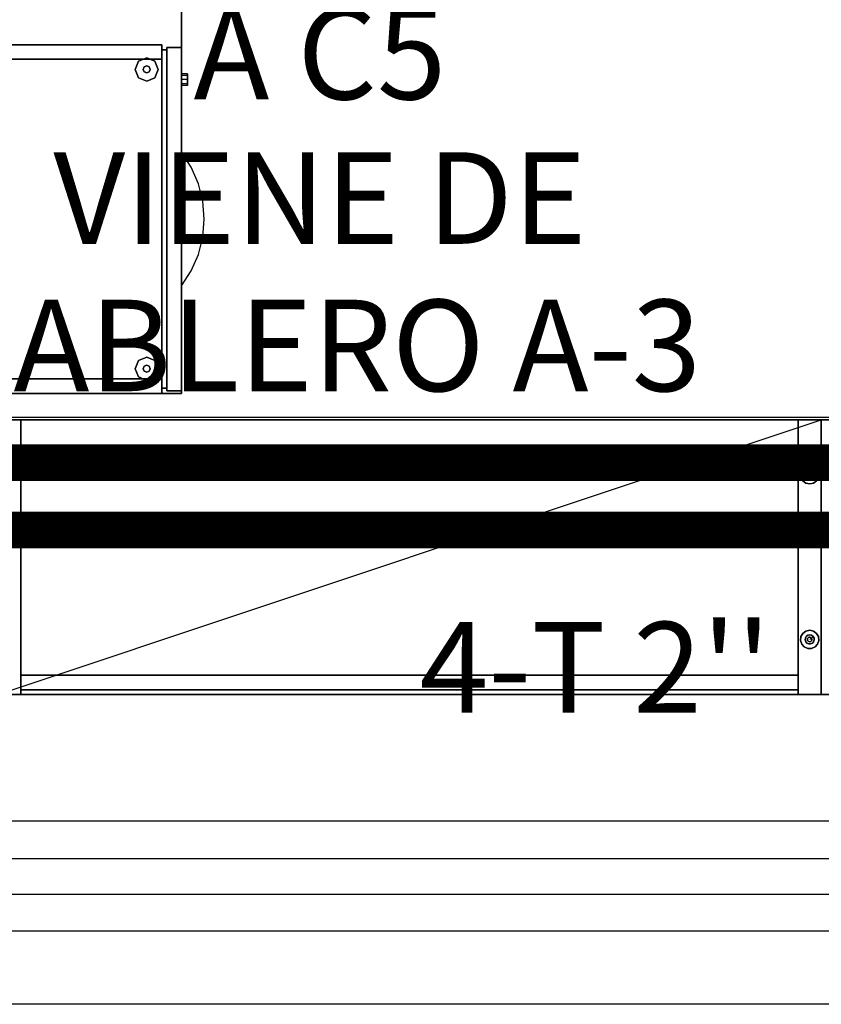
# Model space of a CAD drawing. Extents: x -22623 to 95159, y -28460 to 61432.
# Drawn here: x 25526 to 26402, y 6045 to 7121 of the extents above; entities that cross this region are included whole.
import ezdxf
from ezdxf.enums import TextEntityAlignment as Align

# ---------------------------------------------------------------- set-up
doc = ezdxf.new("R2010")
doc.units = 0
doc.header["$LTSCALE"] = 200
doc.linetypes.add('PHANTOM2', pattern=[1.25, 0.625, -0.125, 0.125, -0.125, 0.125, -0.125])
doc.layers.add('AWA', color=8, linetype='CONTINUOUS')
doc.layers.add('CIRCUITEO', color=5, linetype='CONTINUOUS')
doc.styles.add('ROMANS', font='romans', dxfattribs={"width": 0.8, "height": 1})
doc.linetypes.add('BATTING', pattern='A,0.00254,-2.54,[134,ltypeshp.shx,S=2.54,R=0,X=-2.54,Y=0],-5.08,[134,ltypeshp.shx,S=2.54,R=180,X=2.54,Y=0],-2.54', length=10.16254)

msp = doc.modelspace()

# ---------------------------------------------------------------- linework, layer by layer
at = {"layer": 'AWA', "ltscale": 5}
for p, q in [((31010.131, 6686.446), (15355.797, 6686.446)), ((15462.615, 6684.219), (30985.795, 6684.219)), ((25501.951, 6384.033, 12), (26401.951, 6684.033, 12)), ((27336.815, 6245.357), (24991.343, 6245.357)), ((1429.108, 6204.647), (40976.059, 6204.647)), ((27336.815, 6165.357), (24991.343, 6165.357)), ((27336.815, 6125.357), (24991.343, 6125.357)), ((27336.815, 6045.357), (24991.343, 6045.357))]:
    msp.add_line(p, q, dxfattribs=at)
for points, invisible_edges in [([(25102.841, 6712.87, 736.6), (25102.841, 7912.888, 736.6), (25702.85, 7912.888, 736.6)], 12), ([(25702.85, 6712.87, 736.6), (25102.841, 6712.87, 736.6), (25702.85, 7912.888, 736.6)], 2), ([(25702.85, 7912.888, 711.2), (25102.841, 7912.888, 711.2), (25102.841, 6712.87, 711.2)], 12), ([(25702.85, 7912.888, 711.2), (25102.841, 6712.87, 711.2), (25702.85, 6712.87, 711.2)], 1), ([(25702.85, 7912.888, 711.2), (25702.85, 6712.87, 711.2), (25702.85, 6712.87, 736.6), (25702.85, 7912.888, 736.6)], 4), ([(25664.75, 7079.582, 12.7), (25655.77, 7075.863, 12.7), (25655.77, 7075.863), (25664.75, 7079.582)], 8), ([(25673.73, 7075.863, 12.7), (25664.75, 7079.582, 12.7), (25664.75, 7079.582), (25673.73, 7075.863)], 8), ([(25655.77, 7075.863, 12.7), (25652.05, 7066.882, 12.7), (25652.05, 7066.882), (25655.77, 7075.863)], 8), ([(25662.056, 7069.576, 22.86), (25660.94, 7066.882, 22.86), (25660.94, 7066.882, 12.7), (25662.056, 7069.576, 12.7)], 8), ([(25664.75, 7070.692, 22.86), (25662.056, 7069.576, 22.86), (25662.056, 7069.576, 12.7), (25664.75, 7070.692, 12.7)], 8), ([(25667.444, 7069.576, 22.86), (25664.75, 7070.692, 22.86), (25664.75, 7070.692, 12.7), (25667.444, 7069.576, 12.7)], 8), ([(25668.56, 7066.882, 22.86), (25667.444, 7069.576, 22.86), (25667.444, 7069.576, 12.7), (25668.56, 7066.882, 12.7)], 8), ([(25677.45, 7066.882, 12.7), (25673.73, 7075.863, 12.7), (25673.73, 7075.863), (25677.45, 7066.882)], 8), ([(25652.05, 7066.882, 12.7), (25655.77, 7057.902, 12.7), (25655.77, 7057.902), (25652.05, 7066.882)], 8), ([(25660.94, 7066.882, 22.86), (25662.056, 7064.188, 22.86), (25662.056, 7064.188, 12.7), (25660.94, 7066.882, 12.7)], 8), ([(25662.056, 7064.188, 22.86), (25664.75, 7063.072, 22.86), (25664.75, 7063.072, 12.7), (25662.056, 7064.188, 12.7)], 8), ([(25664.75, 7063.072, 22.86), (25667.444, 7064.188, 22.86), (25667.444, 7064.188, 12.7), (25664.75, 7063.072, 12.7)], 8), ([(25667.444, 7064.188, 22.86), (25668.56, 7066.882, 22.86), (25668.56, 7066.882, 12.7), (25667.444, 7064.188, 12.7)], 8), ([(25673.73, 7057.902, 12.7), (25677.45, 7066.882, 12.7), (25677.45, 7066.882), (25673.73, 7057.902)], 8), ([(25709.2, 7060.26, 427.31), (25709.2, 7062.12, 431.8), (25702.85, 7062.12, 431.8), (25702.85, 7060.26, 427.31)], 8), ([(25709.2, 7062.12, 431.8), (25709.2, 7060.26, 436.29), (25702.85, 7060.26, 436.29), (25702.85, 7062.12, 431.8)], 8), ([(25709.2, 7055.77, 425.45), (25709.2, 7060.26, 427.31), (25702.85, 7060.26, 427.31), (25702.85, 7055.77, 425.45)], 8), ([(25709.2, 7060.26, 436.29), (25709.2, 7055.77, 438.15), (25702.85, 7055.77, 438.15), (25702.85, 7060.26, 436.29)], 8), ([(25655.77, 7057.902, 12.7), (25664.75, 7054.182, 12.7), (25664.75, 7054.182), (25655.77, 7057.902)], 8), ([(25664.75, 7054.182, 12.7), (25673.73, 7057.902, 12.7), (25673.73, 7057.902), (25664.75, 7054.182)], 8), ([(25709.2, 7051.28, 427.31), (25709.2, 7055.77, 425.45), (25702.85, 7055.77, 425.45), (25702.85, 7051.28, 427.31)], 8), ([(25709.2, 7055.77, 438.15), (25709.2, 7051.28, 436.29), (25702.85, 7051.28, 436.29), (25702.85, 7055.77, 438.15)], 8), ([(25709.2, 7049.42, 431.8), (25709.2, 7051.28, 427.31), (25702.85, 7051.28, 427.31), (25702.85, 7049.42, 431.8)], 8), ([(25709.2, 7051.28, 436.29), (25709.2, 7049.42, 431.8), (25702.85, 7049.42, 431.8), (25702.85, 7051.28, 436.29)], 8), ([(25702.85, 6958.139, 389.255), (25702.707, 6976.395, 389.255), (25708.124, 6958.601, 389.255)], 14), ([(25713.47, 6960.003, 386.911), (25702.85, 6976.395, 389.255), (25702.707, 6976.395, 389.255), (25708.124, 6958.601, 389.255)], 12), ([(25702.85, 6958.139, 547.37), (25702.707, 6976.395, 547.37), (25708.124, 6958.601, 547.37)], 14), ([(25713.47, 6960.003, 545.026), (25702.85, 6976.395, 547.37), (25702.707, 6976.395, 547.37), (25708.124, 6958.601, 547.37)], 12), ([(25702.85, 6958.139, 705.485), (25702.707, 6976.395, 705.485), (25708.124, 6958.601, 705.485)], 14), ([(25713.47, 6960.003, 703.141), (25702.85, 6976.395, 705.485), (25702.707, 6976.395, 705.485), (25708.124, 6958.601, 705.485)], 12), ([(25702.85, 6939.882, 389.255), (25702.85, 6958.139, 389.255), (25708.124, 6958.601, 389.255), (25712.027, 6940.415, 389.255)], 14), ([(25702.85, 6939.882, 547.37), (25702.85, 6958.139, 547.37), (25708.124, 6958.601, 547.37), (25712.027, 6940.415, 547.37)], 14), ([(25702.85, 6939.882, 705.485), (25702.85, 6958.139, 705.485), (25708.124, 6958.601, 705.485), (25712.027, 6940.415, 705.485)], 14), ([(25721.275, 6942.028, 385.188), (25713.47, 6960.003, 386.911), (25708.124, 6958.601, 389.255), (25712.027, 6940.415, 389.255)], 14), ([(25721.275, 6942.028, 543.303), (25713.47, 6960.003, 545.026), (25708.124, 6958.601, 547.37), (25712.027, 6940.415, 547.37)], 14), ([(25721.275, 6942.028, 701.418), (25713.47, 6960.003, 703.141), (25708.124, 6958.601, 705.485), (25712.027, 6940.415, 705.485)], 14), ([(25702.85, 6921.626, 389.255), (25702.85, 6939.882, 389.255), (25712.027, 6940.415, 389.255), (25714.387, 6921.965, 389.255)], 14), ([(25702.85, 6921.626, 547.37), (25702.85, 6939.882, 547.37), (25712.027, 6940.415, 547.37), (25714.387, 6921.965, 547.37)], 14), ([(25702.85, 6921.626, 705.485), (25702.85, 6939.882, 705.485), (25712.027, 6940.415, 705.485), (25714.387, 6921.965, 705.485)], 14), ([(25726.047, 6922.973, 384.134), (25721.275, 6942.028, 385.188), (25712.027, 6940.415, 389.255), (25714.387, 6921.965, 389.255)], 14), ([(25726.047, 6922.973, 542.249), (25721.275, 6942.028, 543.303), (25712.027, 6940.415, 547.37), (25714.387, 6921.965, 547.37)], 14), ([(25726.047, 6922.973, 700.364), (25721.275, 6942.028, 701.418), (25712.027, 6940.415, 705.485), (25714.387, 6921.965, 705.485)], 14), ([(25702.85, 6903.37, 389.255), (25702.85, 6921.626, 389.255), (25714.387, 6921.965, 389.255), (25715.187, 6903.382, 389.255)], 14), ([(25702.85, 6903.37, 547.37), (25702.85, 6921.626, 547.37), (25714.387, 6921.965, 547.37), (25715.187, 6903.382, 547.37)], 14), ([(25702.85, 6903.37, 705.485), (25702.85, 6921.626, 705.485), (25714.387, 6921.965, 705.485), (25715.187, 6903.382, 705.485)], 14), ([(25727.653, 6903.37, 383.78), (25726.047, 6922.973, 384.134), (25714.387, 6921.965, 389.255), (25715.187, 6903.382, 389.255)], 14), ([(25727.653, 6903.37, 541.895), (25726.047, 6922.973, 542.249), (25714.387, 6921.965, 547.37), (25715.187, 6903.382, 547.37)], 14), ([(25727.653, 6903.37, 700.01), (25726.047, 6922.973, 700.364), (25714.387, 6921.965, 705.485), (25715.187, 6903.382, 705.485)], 14), ([(25702.85, 6885.114, 389.255), (25702.85, 6903.37, 389.255), (25715.187, 6903.382, 389.255), (25714.423, 6884.797, 389.255)], 14), ([(25702.85, 6885.114, 547.37), (25702.85, 6903.37, 547.37), (25715.187, 6903.382, 547.37), (25714.423, 6884.797, 547.37)], 14), ([(25702.85, 6885.114, 705.485), (25702.85, 6903.37, 705.485), (25715.187, 6903.382, 705.485), (25714.423, 6884.797, 705.485)], 14), ([(25726.047, 6883.767, 384.134), (25727.653, 6903.37, 383.78), (25715.187, 6903.382, 389.255), (25714.423, 6884.797, 389.255)], 14), ([(25726.047, 6883.767, 542.249), (25727.653, 6903.37, 541.895), (25715.187, 6903.382, 547.37), (25714.423, 6884.797, 547.37)], 14), ([(25726.047, 6883.767, 700.364), (25727.653, 6903.37, 700.01), (25715.187, 6903.382, 705.485), (25714.423, 6884.797, 705.485)], 14), ([(25702.85, 6866.857, 389.255), (25702.85, 6885.114, 389.255), (25714.423, 6884.797, 389.255), (25712.099, 6866.343, 389.255)], 14), ([(25702.85, 6866.857, 547.37), (25702.85, 6885.114, 547.37), (25714.423, 6884.797, 547.37), (25712.099, 6866.343, 547.37)], 14), ([(25702.85, 6866.857, 705.485), (25702.85, 6885.114, 705.485), (25714.423, 6884.797, 705.485), (25712.099, 6866.343, 705.485)], 14), ([(25721.275, 6864.712, 385.188), (25726.047, 6883.767, 384.134), (25714.423, 6884.797, 389.255), (25712.099, 6866.343, 389.255)], 14), ([(25721.275, 6864.712, 543.303), (25726.047, 6883.767, 542.249), (25714.423, 6884.797, 547.37), (25712.099, 6866.343, 547.37)], 14), ([(25721.275, 6864.712, 701.418), (25726.047, 6883.767, 700.364), (25714.423, 6884.797, 705.485), (25712.099, 6866.343, 705.485)], 14), ([(25702.85, 6848.601, 389.255), (25702.85, 6866.857, 389.255), (25712.099, 6866.343, 389.255), (25708.233, 6848.149, 389.255)], 14), ([(25702.85, 6848.601, 547.37), (25702.85, 6866.857, 547.37), (25712.099, 6866.343, 547.37), (25708.233, 6848.149, 547.37)], 14), ([(25702.85, 6848.601, 705.485), (25702.85, 6866.857, 705.485), (25712.099, 6866.343, 705.485), (25708.233, 6848.149, 705.485)], 14), ([(25713.47, 6846.737, 386.911), (25721.275, 6864.712, 385.188), (25712.099, 6866.343, 389.255), (25708.233, 6848.149, 389.255)], 14), ([(25713.47, 6846.737, 545.026), (25721.275, 6864.712, 543.303), (25712.099, 6866.343, 547.37), (25708.233, 6848.149, 547.37)], 14), ([(25713.47, 6846.737, 703.141), (25721.275, 6864.712, 701.418), (25712.099, 6866.343, 705.485), (25708.233, 6848.149, 705.485)], 14), ([(25702.85, 6830.345, 389.255), (25702.85, 6848.601, 389.255), (25708.233, 6848.149, 389.255), (25702.85, 6830.345, 389.255)], 6), ([(25702.85, 6830.345, 547.37), (25702.85, 6848.601, 547.37), (25708.233, 6848.149, 547.37), (25702.85, 6830.345, 547.37)], 6), ([(25702.85, 6830.345, 705.485), (25702.85, 6848.601, 705.485), (25708.233, 6848.149, 705.485), (25702.85, 6830.345, 705.485)], 6), ([(25702.85, 6830.345, 389.255), (25713.47, 6846.737, 386.911), (25708.233, 6848.149, 389.255), (25702.85, 6830.345, 389.255)], 6), ([(25702.85, 6830.345, 547.37), (25713.47, 6846.737, 545.026), (25708.233, 6848.149, 547.37), (25702.85, 6830.345, 547.37)], 6), ([(25702.85, 6830.345, 705.485), (25713.47, 6846.737, 703.141), (25708.233, 6848.149, 705.485), (25702.85, 6830.345, 705.485)], 6), ([(25655.77, 6748.838, 12.7), (25652.05, 6739.857, 12.7), (25652.05, 6739.857), (25655.77, 6748.838)], 8), ([(25664.75, 6752.557, 12.7), (25655.77, 6748.838, 12.7), (25655.77, 6748.838), (25664.75, 6752.557)], 8), ([(25673.73, 6748.838, 12.7), (25664.75, 6752.557, 12.7), (25664.75, 6752.557), (25673.73, 6748.838)], 8), ([(25677.45, 6739.857, 12.7), (25673.73, 6748.838, 12.7), (25673.73, 6748.838), (25677.45, 6739.857)], 8), ([(25652.05, 6739.857, 12.7), (25655.77, 6730.877, 12.7), (25655.77, 6730.877), (25652.05, 6739.857)], 8), ([(25662.056, 6742.551, 22.86), (25660.94, 6739.857, 22.86), (25660.94, 6739.857, 12.7), (25662.056, 6742.551, 12.7)], 8), ([(25660.94, 6739.857, 22.86), (25662.056, 6737.163, 22.86), (25662.056, 6737.163, 12.7), (25660.94, 6739.857, 12.7)], 8), ([(25664.75, 6743.667, 22.86), (25662.056, 6742.551, 22.86), (25662.056, 6742.551, 12.7), (25664.75, 6743.667, 12.7)], 8), ([(25662.056, 6737.163, 22.86), (25664.75, 6736.047, 22.86), (25664.75, 6736.047, 12.7), (25662.056, 6737.163, 12.7)], 8), ([(25667.444, 6742.551, 22.86), (25664.75, 6743.667, 22.86), (25664.75, 6743.667, 12.7), (25667.444, 6742.551, 12.7)], 8), ([(25664.75, 6736.047, 22.86), (25667.444, 6737.163, 22.86), (25667.444, 6737.163, 12.7), (25664.75, 6736.047, 12.7)], 8), ([(25668.56, 6739.857, 22.86), (25667.444, 6742.551, 22.86), (25667.444, 6742.551, 12.7), (25668.56, 6739.857, 12.7)], 8), ([(25667.444, 6737.163, 22.86), (25668.56, 6739.857, 22.86), (25668.56, 6739.857, 12.7), (25667.444, 6737.163, 12.7)], 8), ([(25673.73, 6730.877, 12.7), (25677.45, 6739.857, 12.7), (25677.45, 6739.857), (25673.73, 6730.877)], 8), ([(25655.77, 6730.877, 12.7), (25664.75, 6727.157, 12.7), (25664.75, 6727.157), (25655.77, 6730.877)], 8), ([(25664.75, 6727.157, 12.7), (25673.73, 6730.877, 12.7), (25673.73, 6730.877), (25664.75, 6727.157)], 8), ([(25702.85, 6712.87, 711.2), (25102.841, 6712.87, 711.2), (25102.841, 6712.87, 736.6), (25702.85, 6712.87, 736.6)], 4), ([(26384.278, 6624.556), (26379.306, 6625.079), (26380.591, 6629.033), (26384.921, 6626.533)], 5), ([(26384.278, 6624.556, 6), (26379.306, 6625.079, 6), (26380.591, 6629.033, 6), (26384.921, 6626.533, 6)], 5), ([(26384.921, 6626.533), (26380.591, 6629.033), (26383.373, 6632.123), (26386.312, 6628.078)], 5), ([(26384.921, 6626.533, 6), (26380.591, 6629.033, 6), (26383.373, 6632.123, 6), (26386.312, 6628.078, 6)], 5), ([(26386.312, 6628.078), (26383.373, 6632.123), (26387.172, 6633.815), (26388.211, 6628.924)], 5), ([(26386.312, 6628.078, 6), (26383.373, 6632.123, 6), (26387.172, 6633.815, 6), (26388.211, 6628.924, 6)], 5), ([(26389.251, 6624.033), (26384.921, 6626.533), (26386.312, 6628.078)], 13), ([(26389.251, 6624.033, 6), (26384.921, 6626.533, 6), (26386.312, 6628.078, 6)], 13), ([(26389.251, 6624.033), (26386.312, 6628.078), (26388.211, 6628.924)], 13), ([(26389.251, 6624.033, 6), (26386.312, 6628.078, 6), (26388.211, 6628.924, 6)], 13), ([(26388.211, 6628.924), (26387.172, 6633.815), (26391.33, 6633.815), (26390.29, 6628.924)], 5), ([(26388.211, 6628.924, 6), (26387.172, 6633.815, 6), (26391.33, 6633.815, 6), (26390.29, 6628.924, 6)], 5), ([(26389.251, 6624.033), (26388.211, 6628.924), (26390.29, 6628.924)], 13), ([(26389.251, 6624.033, 6), (26388.211, 6628.924, 6), (26390.29, 6628.924, 6)], 13), ([(26389.251, 6624.033), (26390.29, 6628.924), (26392.19, 6628.078)], 13), ([(26389.251, 6624.033, 6), (26390.29, 6628.924, 6), (26392.19, 6628.078, 6)], 13), ([(26389.251, 6624.033), (26392.19, 6628.078), (26393.581, 6626.533)], 13), ([(26389.251, 6624.033, 6), (26392.19, 6628.078, 6), (26393.581, 6626.533, 6)], 13), ([(26390.29, 6628.924), (26391.33, 6633.815), (26395.129, 6632.123), (26392.19, 6628.078)], 5), ([(26390.29, 6628.924, 6), (26391.33, 6633.815, 6), (26395.129, 6632.123, 6), (26392.19, 6628.078, 6)], 5), ([(26392.19, 6628.078), (26395.129, 6632.123), (26397.911, 6629.033), (26393.581, 6626.533)], 5), ([(26392.19, 6628.078, 6), (26395.129, 6632.123, 6), (26397.911, 6629.033, 6), (26393.581, 6626.533, 6)], 5), ([(26393.581, 6626.533), (26397.911, 6629.033), (26399.196, 6625.079), (26394.223, 6624.556)], 5), ([(26393.581, 6626.533, 6), (26397.911, 6629.033, 6), (26399.196, 6625.079, 6), (26394.223, 6624.556, 6)], 5), ([(26384.496, 6622.488), (26379.74, 6620.943), (26379.306, 6625.079), (26384.278, 6624.556)], 5), ([(26384.496, 6622.488, 6), (26379.74, 6620.943, 6), (26379.306, 6625.079, 6), (26384.278, 6624.556, 6)], 5), ([(26385.535, 6620.688), (26381.819, 6617.342), (26379.74, 6620.943), (26384.496, 6622.488)], 5), ([(26385.535, 6620.688, 6), (26381.819, 6617.342, 6), (26379.74, 6620.943, 6), (26384.496, 6622.488, 6)], 5), ([(26387.217, 6619.466), (26385.183, 6614.898), (26381.819, 6617.342), (26385.535, 6620.688)], 5), ([(26387.217, 6619.466, 6), (26385.183, 6614.898, 6), (26381.819, 6617.342, 6), (26385.535, 6620.688, 6)], 5), ([(26389.251, 6624.033), (26384.278, 6624.556), (26384.921, 6626.533)], 13), ([(26389.251, 6624.033, 6), (26384.278, 6624.556, 6), (26384.921, 6626.533, 6)], 13), ([(26389.251, 6624.033), (26384.496, 6622.488), (26384.278, 6624.556)], 13), ([(26389.251, 6624.033, 6), (26384.496, 6622.488, 6), (26384.278, 6624.556, 6)], 13), ([(26389.251, 6624.033), (26385.535, 6620.688), (26384.496, 6622.488)], 13), ([(26389.251, 6624.033, 6), (26385.535, 6620.688, 6), (26384.496, 6622.488, 6)], 13), ([(26389.251, 6619.033), (26389.251, 6614.033), (26385.183, 6614.898), (26387.217, 6619.466)], 5), ([(26389.251, 6619.033, 6), (26389.251, 6614.033, 6), (26385.183, 6614.898, 6), (26387.217, 6619.466, 6)], 5), ([(26389.251, 6624.033), (26387.217, 6619.466), (26385.535, 6620.688)], 13), ([(26389.251, 6624.033, 6), (26387.217, 6619.466, 6), (26385.535, 6620.688, 6)], 13), ([(26389.251, 6624.033), (26389.251, 6619.033), (26387.217, 6619.466)], 13), ([(26389.251, 6624.033, 6), (26389.251, 6619.033, 6), (26387.217, 6619.466, 6)], 13), ([(26389.251, 6624.033), (26393.581, 6626.533), (26394.223, 6624.556)], 13), ([(26389.251, 6624.033, 6), (26393.581, 6626.533, 6), (26394.223, 6624.556, 6)], 13), ([(26389.251, 6624.033), (26394.223, 6624.556), (26394.006, 6622.488)], 13), ([(26389.251, 6624.033, 6), (26394.223, 6624.556, 6), (26394.006, 6622.488, 6)], 13), ([(26389.251, 6624.033), (26392.967, 6620.688), (26391.285, 6619.466)], 12), ([(26389.251, 6624.033), (26394.006, 6622.488), (26392.967, 6620.688)], 1), ([(26389.251, 6624.033), (26391.285, 6619.466), (26389.251, 6619.033)], 13), ([(26389.251, 6624.033, 6), (26394.006, 6622.488, 6), (26392.967, 6620.688, 6)], 1), ([(26389.251, 6624.033, 6), (26392.967, 6620.688, 6), (26391.285, 6619.466, 6)], 12), ([(26389.251, 6624.033, 6), (26391.285, 6619.466, 6), (26389.251, 6619.033, 6)], 13), ([(26391.285, 6619.466), (26393.318, 6614.898), (26389.251, 6614.033), (26389.251, 6619.033)], 5), ([(26391.285, 6619.466, 6), (26393.318, 6614.898, 6), (26389.251, 6614.033, 6), (26389.251, 6619.033, 6)], 5), ([(26392.967, 6620.688), (26396.682, 6617.342), (26393.318, 6614.898), (26391.285, 6619.466)], 5), ([(26392.967, 6620.688, 6), (26396.682, 6617.342, 6), (26393.318, 6614.898, 6), (26391.285, 6619.466, 6)], 5), ([(26394.006, 6622.488), (26398.761, 6620.943), (26396.682, 6617.342), (26392.967, 6620.688)], 5), ([(26394.006, 6622.488, 6), (26398.761, 6620.943, 6), (26396.682, 6617.342, 6), (26392.967, 6620.688, 6)], 5), ([(26394.223, 6624.556), (26399.196, 6625.079), (26398.761, 6620.943), (26394.006, 6622.488)], 5), ([(26394.223, 6624.556, 6), (26399.196, 6625.079, 6), (26398.761, 6620.943, 6), (26394.006, 6622.488, 6)], 5), ([(26384.496, 6445.578), (26379.74, 6447.123), (26379.306, 6442.988), (26384.278, 6443.511)], 5), ([(26384.496, 6445.578, 6), (26379.74, 6447.123, 6), (26379.306, 6442.988, 6), (26384.278, 6443.511, 6)], 5), ([(26385.535, 6447.379), (26381.819, 6450.725), (26379.74, 6447.123), (26384.496, 6445.578)], 5), ([(26385.535, 6447.379, 6), (26381.819, 6450.725, 6), (26379.74, 6447.123, 6), (26384.496, 6445.578, 6)], 5), ([(26387.217, 6448.601), (26385.183, 6453.169), (26381.819, 6450.725), (26385.535, 6447.379)], 5), ([(26387.217, 6448.601, 6), (26385.183, 6453.169, 6), (26381.819, 6450.725, 6), (26385.535, 6447.379, 6)], 5), ([(26389.251, 6444.033), (26384.496, 6445.578), (26384.278, 6443.511)], 13), ([(26389.251, 6444.033, 6), (26384.496, 6445.578, 6), (26384.278, 6443.511, 6)], 13), ([(26389.251, 6444.033), (26385.535, 6447.379), (26384.496, 6445.578)], 13), ([(26389.251, 6444.033, 6), (26385.535, 6447.379, 6), (26384.496, 6445.578, 6)], 13), ([(26389.251, 6449.033), (26389.251, 6454.033), (26385.183, 6453.169), (26387.217, 6448.601)], 5), ([(26389.251, 6449.033, 6), (26389.251, 6454.033, 6), (26385.183, 6453.169, 6), (26387.217, 6448.601, 6)], 5), ([(26389.251, 6444.033), (26387.217, 6448.601), (26385.535, 6447.379)], 13), ([(26389.251, 6444.033, 6), (26387.217, 6448.601, 6), (26385.535, 6447.379, 6)], 13), ([(26389.251, 6444.033), (26389.251, 6449.033), (26387.217, 6448.601)], 13), ([(26389.251, 6444.033, 6), (26389.251, 6449.033, 6), (26387.217, 6448.601, 6)], 13), ([(26391.285, 6448.601), (26393.318, 6453.169), (26389.251, 6454.033), (26389.251, 6449.033)], 5), ([(26391.285, 6448.601, 6), (26393.318, 6453.169, 6), (26389.251, 6454.033, 6), (26389.251, 6449.033, 6)], 5), ([(26389.251, 6444.033), (26391.285, 6448.601), (26389.251, 6449.033)], 13), ([(26389.251, 6444.033, 6), (26391.285, 6448.601, 6), (26389.251, 6449.033, 6)], 13), ([(26389.251, 6444.033), (26392.967, 6447.379), (26391.285, 6448.601)], 12), ([(26389.251, 6444.033, 6), (26392.967, 6447.379, 6), (26391.285, 6448.601, 6)], 12), ([(26389.251, 6444.033), (26394.006, 6445.578), (26392.967, 6447.379)], 1), ([(26389.251, 6444.033, 6), (26394.006, 6445.578, 6), (26392.967, 6447.379, 6)], 1), ([(26389.251, 6444.033), (26394.223, 6443.511), (26394.006, 6445.578)], 13), ([(26389.251, 6444.033, 6), (26394.223, 6443.511, 6), (26394.006, 6445.578, 6)], 13), ([(26392.967, 6447.379), (26396.682, 6450.725), (26393.318, 6453.169), (26391.285, 6448.601)], 5), ([(26392.967, 6447.379, 6), (26396.682, 6450.725, 6), (26393.318, 6453.169, 6), (26391.285, 6448.601, 6)], 5), ([(26394.006, 6445.578), (26398.761, 6447.123), (26396.682, 6450.725), (26392.967, 6447.379)], 5), ([(26394.006, 6445.578, 6), (26398.761, 6447.123, 6), (26396.682, 6450.725, 6), (26392.967, 6447.379, 6)], 5), ([(26394.223, 6443.511), (26399.196, 6442.988), (26398.761, 6447.123), (26394.006, 6445.578)], 5), ([(26394.223, 6443.511, 6), (26399.196, 6442.988, 6), (26398.761, 6447.123, 6), (26394.006, 6445.578, 6)], 5), ([(26384.278, 6443.511), (26379.306, 6442.988), (26380.591, 6439.033), (26384.921, 6441.533)], 5), ([(26384.278, 6443.511, 6), (26379.306, 6442.988, 6), (26380.591, 6439.033, 6), (26384.921, 6441.533, 6)], 5), ([(26384.921, 6441.533), (26380.591, 6439.033), (26383.373, 6435.943), (26386.312, 6439.988)], 5), ([(26384.921, 6441.533, 6), (26380.591, 6439.033, 6), (26383.373, 6435.943, 6), (26386.312, 6439.988, 6)], 5), ([(26386.312, 6439.988), (26383.373, 6435.943), (26387.172, 6434.252), (26388.211, 6439.143)], 5), ([(26386.312, 6439.988, 6), (26383.373, 6435.943, 6), (26387.172, 6434.252, 6), (26388.211, 6439.143, 6)], 5), ([(26389.251, 6444.033), (26384.278, 6443.511), (26384.921, 6441.533)], 13), ([(26389.251, 6444.033, 6), (26384.278, 6443.511, 6), (26384.921, 6441.533, 6)], 13), ([(26389.251, 6444.033), (26384.921, 6441.533), (26386.312, 6439.988)], 13), ([(26389.251, 6444.033, 6), (26384.921, 6441.533, 6), (26386.312, 6439.988, 6)], 13), ([(26389.251, 6444.033), (26386.312, 6439.988), (26388.211, 6439.143)], 13), ([(26389.251, 6444.033, 6), (26386.312, 6439.988, 6), (26388.211, 6439.143, 6)], 13), ([(26388.211, 6439.143), (26387.172, 6434.252), (26391.33, 6434.252), (26390.29, 6439.143)], 5), ([(26388.211, 6439.143, 6), (26387.172, 6434.252, 6), (26391.33, 6434.252, 6), (26390.29, 6439.143, 6)], 5), ([(26389.251, 6444.033), (26388.211, 6439.143), (26390.29, 6439.143)], 13), ([(26389.251, 6444.033, 6), (26388.211, 6439.143, 6), (26390.29, 6439.143, 6)], 13), ([(26389.251, 6444.033), (26392.19, 6439.988), (26393.581, 6441.533)], 13), ([(26389.251, 6444.033), (26390.29, 6439.143), (26392.19, 6439.988)], 13), ([(26389.251, 6444.033), (26393.581, 6441.533), (26394.223, 6443.511)], 13), ([(26389.251, 6444.033, 6), (26392.19, 6439.988, 6), (26393.581, 6441.533, 6)], 13), ([(26389.251, 6444.033, 6), (26390.29, 6439.143, 6), (26392.19, 6439.988, 6)], 13), ([(26389.251, 6444.033, 6), (26393.581, 6441.533, 6), (26394.223, 6443.511, 6)], 13), ([(26390.29, 6439.143), (26391.33, 6434.252), (26395.129, 6435.943), (26392.19, 6439.988)], 5), ([(26390.29, 6439.143, 6), (26391.33, 6434.252, 6), (26395.129, 6435.943, 6), (26392.19, 6439.988, 6)], 5), ([(26392.19, 6439.988), (26395.129, 6435.943), (26397.911, 6439.033), (26393.581, 6441.533)], 5), ([(26392.19, 6439.988, 6), (26395.129, 6435.943, 6), (26397.911, 6439.033, 6), (26393.581, 6441.533, 6)], 5), ([(26393.581, 6441.533), (26397.911, 6439.033), (26399.196, 6442.988), (26394.223, 6443.511)], 5), ([(26393.581, 6441.533, 6), (26397.911, 6439.033, 6), (26399.196, 6442.988, 6), (26394.223, 6443.511, 6)], 5)]:
    msp.add_3dface(points, dxfattribs=dict(at, invisible_edges=invisible_edges))
for points in [[(25681.133, 7093.87, 19.05), (25681.133, 7093.87, 711.2), (25102.841, 7093.87, 711.2), (25102.841, 7093.87, 19.05)], [(25102.841, 7077.995, 19.05), (25681.133, 7077.995, 19.05), (25681.133, 7093.87, 19.05), (25102.841, 7093.87, 19.05)], [(25102.841, 7077.995, 711.2), (25102.841, 7093.87, 711.2), (25681.133, 7093.87, 711.2), (25681.133, 7077.995, 711.2)], [(25681.133, 7077.995, 19.05), (25681.133, 7077.995, 711.2), (25681.133, 7093.87, 711.2), (25681.133, 7093.87, 19.05)], [(25702.85, 7091.012, 19.05), (25702.85, 7091.012, 389.255), (25686.848, 7091.012, 389.255), (25686.848, 7091.012, 19.05)], [(25686.848, 7091.012, 19.05), (25686.848, 7091.012, 389.255), (25686.848, 6715.727, 389.255), (25686.848, 6715.727, 19.05)], [(25702.85, 7091.012, 553.085), (25702.85, 7091.012, 705.485), (25686.848, 7091.012, 705.485), (25686.848, 7091.012, 553.085)], [(25686.848, 7091.012, 553.085), (25686.848, 7091.012, 705.485), (25686.848, 6715.727, 705.485), (25686.848, 6715.727, 553.085)], [(25702.85, 7091.012, 394.97), (25702.85, 7091.012, 547.37), (25686.848, 7091.012, 547.37), (25686.848, 7091.012, 394.97)], [(25686.848, 7091.012, 394.97), (25686.848, 7091.012, 547.37), (25686.848, 6715.727, 547.37), (25686.848, 6715.727, 394.97)], [(25686.848, 6715.727, 389.255), (25686.848, 7091.012, 389.255), (25702.85, 7091.012, 389.255), (25702.85, 6715.727, 389.255)], [(25686.848, 6715.727, 547.37), (25686.848, 7091.012, 547.37), (25702.85, 7091.012, 547.37), (25702.85, 6715.727, 547.37)], [(25686.848, 6715.727, 705.485), (25686.848, 7091.012, 705.485), (25702.85, 7091.012, 705.485), (25702.85, 6715.727, 705.485)], [(25702.85, 6715.727, 19.05), (25702.85, 6715.727, 389.255), (25702.85, 7091.012, 389.255), (25702.85, 7091.012, 19.05)], [(25702.85, 6715.727, 553.085), (25702.85, 6715.727, 705.485), (25702.85, 7091.012, 705.485), (25702.85, 7091.012, 553.085)], [(25702.85, 6715.727, 394.97), (25702.85, 6715.727, 547.37), (25702.85, 7091.012, 547.37), (25702.85, 7091.012, 394.97)], [(25686.848, 7088.155, 19.05), (25686.848, 7088.155, 711.2), (25681.133, 7088.155, 711.2), (25681.133, 7088.155, 19.05)], [(25681.133, 7088.155, 19.05), (25681.133, 7088.155, 711.2), (25681.133, 6718.585, 711.2), (25681.133, 6718.585, 19.05)], [(25681.133, 6718.585, 19.05), (25686.848, 6718.585, 19.05), (25686.848, 7088.155, 19.05), (25681.133, 7088.155, 19.05)], [(25681.133, 6718.585, 711.2), (25681.133, 7088.155, 711.2), (25686.848, 7088.155, 711.2), (25686.848, 6718.585, 711.2)], [(25686.848, 6718.585, 19.05), (25686.848, 6718.585, 711.2), (25686.848, 7088.155, 711.2), (25686.848, 7088.155, 19.05)], [(25102.841, 7077.995, 19.05), (25102.841, 7077.995, 711.2), (25681.133, 7077.995, 711.2), (25681.133, 7077.995, 19.05)], [(25681.133, 6728.745, 19.05), (25681.133, 6728.745, 711.2), (25102.841, 6728.745, 711.2), (25102.841, 6728.745, 19.05)], [(25102.841, 6712.87, 711.2), (25102.841, 6728.745, 711.2), (25681.133, 6728.745, 711.2), (25681.133, 6712.87, 711.2)], [(25681.133, 6712.87, 19.05), (25681.133, 6712.87, 711.2), (25681.133, 6728.745, 711.2), (25681.133, 6728.745, 19.05)], [(25681.133, 6718.585, 19.05), (25681.133, 6718.585, 711.2), (25686.848, 6718.585, 711.2), (25686.848, 6718.585, 19.05)], [(25686.848, 6715.727, 19.05), (25686.848, 6715.727, 389.255), (25702.85, 6715.727, 389.255), (25702.85, 6715.727, 19.05)], [(25686.848, 6715.727, 553.085), (25686.848, 6715.727, 705.485), (25702.85, 6715.727, 705.485), (25702.85, 6715.727, 553.085)], [(25686.848, 6715.727, 394.97), (25686.848, 6715.727, 547.37), (25702.85, 6715.727, 547.37), (25702.85, 6715.727, 394.97)], [(25102.841, 6712.87, 19.05), (25102.841, 6712.87, 711.2), (25681.133, 6712.87, 711.2), (25681.133, 6712.87, 19.05)], [(25527.351, 6684.033, 1823.5), (25527.351, 6684.033, 12), (25501.951, 6684.033, 12), (25501.951, 6684.033, 1823.5)], [(25527.351, 6684.033, 12), (25527.351, 6384.033, 12), (25501.951, 6384.033, 12), (25501.951, 6684.033, 12)], [(25527.351, 6684.033, 1823.5), (25527.351, 6384.033, 1823.5), (25501.951, 6384.033, 1823.5), (25501.951, 6684.033, 1823.5)], [(25527.351, 6684.033, 1823.5), (25527.351, 6384.033, 1823.5), (25527.351, 6384.033, 12), (25527.351, 6684.033, 12)], [(25527.351, 6384.033, 37.4), (25527.351, 6684.033, 37.4), (25527.351, 6684.033, 12), (25527.351, 6384.033, 12)], [(25527.351, 6384.033, 37.4), (25527.351, 6684.033, 37.4), (26376.551, 6684.033, 37.4), (26376.551, 6384.033, 37.4)], [(25527.351, 6384.033, 12), (25527.351, 6684.033, 12), (26376.551, 6684.033, 12), (26376.551, 6384.033, 12)], [(25527.351, 6684.033, 37.4), (26376.551, 6684.033, 37.4), (26376.551, 6684.033, 12), (25527.351, 6684.033, 12)], [(25527.351, 6405.033, 410.2), (25527.351, 6684.033, 410.2), (25527.351, 6684.033, 384.8), (25527.351, 6405.033, 384.8)], [(25527.351, 6684.033, 410.2), (26376.551, 6684.033, 410.2), (26376.551, 6684.033, 384.8), (25527.351, 6684.033, 384.8)], [(25527.351, 6405.033, 384.8), (25527.351, 6684.033, 384.8), (26376.551, 6684.033, 384.8), (26376.551, 6405.033, 384.8)], [(25527.351, 6405.033, 410.2), (25527.351, 6684.033, 410.2), (26376.551, 6684.033, 410.2), (26376.551, 6405.033, 410.2)], [(25527.351, 6405.033, 797.7), (25527.351, 6684.033, 797.7), (25527.351, 6684.033, 772.3), (25527.351, 6405.033, 772.3)], [(25527.351, 6684.033, 797.7), (26376.551, 6684.033, 797.7), (26376.551, 6684.033, 772.3), (25527.351, 6684.033, 772.3)], [(25527.351, 6405.033, 772.3), (25527.351, 6684.033, 772.3), (26376.551, 6684.033, 772.3), (26376.551, 6405.033, 772.3)], [(25527.351, 6405.033, 797.7), (25527.351, 6684.033, 797.7), (26376.551, 6684.033, 797.7), (26376.551, 6405.033, 797.7)], [(25527.351, 6405.033, 1185.2), (25527.351, 6684.033, 1185.2), (25527.351, 6684.033, 1159.8), (25527.351, 6405.033, 1159.8)], [(25527.351, 6684.033, 1185.2), (26376.551, 6684.033, 1185.2), (26376.551, 6684.033, 1159.8), (25527.351, 6684.033, 1159.8)], [(25527.351, 6405.033, 1159.8), (25527.351, 6684.033, 1159.8), (26376.551, 6684.033, 1159.8), (26376.551, 6405.033, 1159.8)], [(25527.351, 6405.033, 1185.2), (25527.351, 6684.033, 1185.2), (26376.551, 6684.033, 1185.2), (26376.551, 6405.033, 1185.2)], [(25527.351, 6405.033, 1532.2), (25527.351, 6684.033, 1532.2), (25527.351, 6684.033, 1506.8), (25527.351, 6405.033, 1506.8)], [(25527.351, 6684.033, 1532.2), (26376.551, 6684.033, 1532.2), (26376.551, 6684.033, 1506.8), (25527.351, 6684.033, 1506.8)], [(25527.351, 6405.033, 1532.2), (25527.351, 6684.033, 1532.2), (26376.551, 6684.033, 1532.2), (26376.551, 6405.033, 1532.2)], [(25527.351, 6405.033, 1506.8), (25527.351, 6684.033, 1506.8), (26376.551, 6684.033, 1506.8), (26376.551, 6405.033, 1506.8)], [(25527.351, 6384.033, 1823.5), (25527.351, 6684.033, 1823.5), (26376.551, 6684.033, 1823.5), (26376.551, 6384.033, 1823.5)], [(25527.351, 6384.033, 1798.1), (25527.351, 6684.033, 1798.1), (26376.551, 6684.033, 1798.1), (26376.551, 6384.033, 1798.1)], [(25527.351, 6684.033, 1823.5), (26376.551, 6684.033, 1823.5), (26376.551, 6684.033, 1798.1), (25527.351, 6684.033, 1798.1)], [(25527.351, 6384.033, 1823.5), (25527.351, 6684.033, 1823.5), (25527.351, 6684.033, 1798.1), (25527.351, 6384.033, 1798.1)], [(26376.551, 6684.033, 1823.5), (26376.551, 6384.033, 1823.5), (26376.551, 6384.033, 12), (26376.551, 6684.033, 12)], [(26401.951, 6684.033, 1823.5), (26401.951, 6684.033, 12), (26376.551, 6684.033, 12), (26376.551, 6684.033, 1823.5)], [(26376.551, 6384.033, 37.4), (26376.551, 6684.033, 37.4), (26376.551, 6684.033, 12), (26376.551, 6384.033, 12)], [(26401.951, 6684.033, 12), (26401.951, 6384.033, 12), (26376.551, 6384.033, 12), (26376.551, 6684.033, 12)], [(26376.551, 6405.033, 410.2), (26376.551, 6684.033, 410.2), (26376.551, 6684.033, 384.8), (26376.551, 6405.033, 384.8)], [(26376.551, 6405.033, 797.7), (26376.551, 6684.033, 797.7), (26376.551, 6684.033, 772.3), (26376.551, 6405.033, 772.3)], [(26376.551, 6405.033, 1185.2), (26376.551, 6684.033, 1185.2), (26376.551, 6684.033, 1159.8), (26376.551, 6405.033, 1159.8)], [(26376.551, 6405.033, 1532.2), (26376.551, 6684.033, 1532.2), (26376.551, 6684.033, 1506.8), (26376.551, 6405.033, 1506.8)], [(26376.551, 6384.033, 1823.5), (26376.551, 6684.033, 1823.5), (26376.551, 6684.033, 1798.1), (26376.551, 6384.033, 1798.1)], [(26401.951, 6684.033, 1823.5), (26401.951, 6384.033, 1823.5), (26376.551, 6384.033, 1823.5), (26376.551, 6684.033, 1823.5)], [(26401.951, 6684.033, 1823.5), (26401.951, 6384.033, 1823.5), (26401.951, 6384.033, 12), (26401.951, 6684.033, 12)], [(26427.351, 6684.033, 1823.5), (26427.351, 6684.033, 12), (26401.951, 6684.033, 12), (26401.951, 6684.033, 1823.5)], [(26401.951, 6684.033, 1823.5), (26401.951, 6384.033, 1823.5), (26401.951, 6384.033, 12), (26401.951, 6684.033, 12)], [(26427.351, 6684.033, 12), (26427.351, 6384.033, 12), (26401.951, 6384.033, 12), (26401.951, 6684.033, 12)], [(26427.351, 6684.033, 1823.5), (26427.351, 6384.033, 1823.5), (26401.951, 6384.033, 1823.5), (26401.951, 6684.033, 1823.5)], [(26380.591, 6629.033, 6), (26379.306, 6625.079, 6), (26379.306, 6625.079), (26380.591, 6629.033)], [(26383.373, 6632.123, 6), (26380.591, 6629.033, 6), (26380.591, 6629.033), (26383.373, 6632.123)], [(26387.172, 6633.815, 6), (26383.373, 6632.123, 6), (26383.373, 6632.123), (26387.172, 6633.815)], [(26391.33, 6633.815, 6), (26387.172, 6633.815, 6), (26387.172, 6633.815), (26391.33, 6633.815)], [(26395.129, 6632.123, 6), (26391.33, 6633.815, 6), (26391.33, 6633.815), (26395.129, 6632.123)], [(26397.911, 6629.033, 6), (26395.129, 6632.123, 6), (26395.129, 6632.123), (26397.911, 6629.033)], [(26399.196, 6625.079, 6), (26397.911, 6629.033, 6), (26397.911, 6629.033), (26399.196, 6625.079)], [(26379.306, 6625.079, 6), (26379.74, 6620.943, 6), (26379.74, 6620.943), (26379.306, 6625.079)], [(26379.74, 6620.943, 6), (26381.819, 6617.342, 6), (26381.819, 6617.342), (26379.74, 6620.943)], [(26381.819, 6617.342, 6), (26385.183, 6614.898, 6), (26385.183, 6614.898), (26381.819, 6617.342)], [(26386.967, 6625.05, 12), (26386.751, 6624.033, 12), (26386.751, 6624.033, 6), (26386.967, 6625.05, 6)], [(26386.751, 6624.033, 12), (26386.967, 6623.016, 12), (26386.967, 6623.016, 6), (26386.751, 6624.033, 6)], [(26387.578, 6625.891, 12), (26386.967, 6625.05, 12), (26386.967, 6625.05, 6), (26387.578, 6625.891, 6)], [(26386.967, 6623.016, 12), (26387.578, 6622.175, 12), (26387.578, 6622.175, 6), (26386.967, 6623.016, 6)], [(26388.478, 6626.411, 12), (26387.578, 6625.891, 12), (26387.578, 6625.891, 6), (26388.478, 6626.411, 6)], [(26387.578, 6622.175, 12), (26388.478, 6621.656, 12), (26388.478, 6621.656, 6), (26387.578, 6622.175, 6)], [(26389.512, 6626.52, 12), (26388.478, 6626.411, 12), (26388.478, 6626.411, 6), (26389.512, 6626.52, 6)], [(26388.478, 6621.656, 12), (26389.512, 6621.547, 12), (26389.512, 6621.547, 6), (26388.478, 6621.656, 6)], [(26390.501, 6626.198, 12), (26389.512, 6626.52, 12), (26389.512, 6626.52, 6), (26390.501, 6626.198, 6)], [(26389.512, 6621.547, 12), (26390.501, 6621.868, 12), (26390.501, 6621.868, 6), (26389.512, 6621.547, 6)], [(26391.273, 6625.503, 12), (26390.501, 6626.198, 12), (26390.501, 6626.198, 6), (26391.273, 6625.503, 6)], [(26390.501, 6621.868, 12), (26391.273, 6622.564, 12), (26391.273, 6622.564, 6), (26390.501, 6621.868, 6)], [(26391.696, 6624.553, 12), (26391.273, 6625.503, 12), (26391.273, 6625.503, 6), (26391.696, 6624.553, 6)], [(26391.273, 6622.564, 12), (26391.696, 6623.514, 12), (26391.696, 6623.514, 6), (26391.273, 6622.564, 6)], [(26391.696, 6623.514, 12), (26391.696, 6624.553, 12), (26391.696, 6624.553, 6), (26391.696, 6623.514, 6)], [(26393.318, 6614.898, 6), (26396.682, 6617.342, 6), (26396.682, 6617.342), (26393.318, 6614.898)], [(26396.682, 6617.342, 6), (26398.761, 6620.943, 6), (26398.761, 6620.943), (26396.682, 6617.342)], [(26398.761, 6620.943, 6), (26399.196, 6625.079, 6), (26399.196, 6625.079), (26398.761, 6620.943)], [(26385.183, 6614.898, 6), (26389.251, 6614.033, 6), (26389.251, 6614.033), (26385.183, 6614.898)], [(26389.251, 6614.033, 6), (26393.318, 6614.898, 6), (26393.318, 6614.898), (26389.251, 6614.033)], [(26379.306, 6442.988, 6), (26379.74, 6447.123, 6), (26379.74, 6447.123), (26379.306, 6442.988)], [(26379.74, 6447.123, 6), (26381.819, 6450.725, 6), (26381.819, 6450.725), (26379.74, 6447.123)], [(26381.819, 6450.725, 6), (26385.183, 6453.169, 6), (26385.183, 6453.169), (26381.819, 6450.725)], [(26385.183, 6453.169, 6), (26389.251, 6454.033, 6), (26389.251, 6454.033), (26385.183, 6453.169)], [(26386.751, 6444.033, 12), (26386.967, 6445.05, 12), (26386.967, 6445.05, 6), (26386.751, 6444.033, 6)], [(26386.967, 6445.05, 12), (26387.578, 6445.891, 12), (26387.578, 6445.891, 6), (26386.967, 6445.05, 6)], [(26387.578, 6445.891, 12), (26388.478, 6446.411, 12), (26388.478, 6446.411, 6), (26387.578, 6445.891, 6)], [(26388.478, 6446.411, 12), (26389.512, 6446.52, 12), (26389.512, 6446.52, 6), (26388.478, 6446.411, 6)], [(26389.251, 6454.033, 6), (26393.318, 6453.169, 6), (26393.318, 6453.169), (26389.251, 6454.033)], [(26389.512, 6446.52, 12), (26390.501, 6446.198, 12), (26390.501, 6446.198, 6), (26389.512, 6446.52, 6)], [(26390.501, 6446.198, 12), (26391.273, 6445.503, 12), (26391.273, 6445.503, 6), (26390.501, 6446.198, 6)], [(26391.273, 6445.503, 12), (26391.696, 6444.553, 12), (26391.696, 6444.553, 6), (26391.273, 6445.503, 6)], [(26393.318, 6453.169, 6), (26396.682, 6450.725, 6), (26396.682, 6450.725), (26393.318, 6453.169)], [(26396.682, 6450.725, 6), (26398.761, 6447.123, 6), (26398.761, 6447.123), (26396.682, 6450.725)], [(26398.761, 6447.123, 6), (26399.196, 6442.988, 6), (26399.196, 6442.988), (26398.761, 6447.123)], [(26380.591, 6439.033, 6), (26379.306, 6442.988, 6), (26379.306, 6442.988), (26380.591, 6439.033)], [(26383.373, 6435.943, 6), (26380.591, 6439.033, 6), (26380.591, 6439.033), (26383.373, 6435.943)], [(26387.172, 6434.252, 6), (26383.373, 6435.943, 6), (26383.373, 6435.943), (26387.172, 6434.252)], [(26386.967, 6443.016, 12), (26386.751, 6444.033, 12), (26386.751, 6444.033, 6), (26386.967, 6443.016, 6)], [(26387.578, 6442.175, 12), (26386.967, 6443.016, 12), (26386.967, 6443.016, 6), (26387.578, 6442.175, 6)], [(26391.33, 6434.252, 6), (26387.172, 6434.252, 6), (26387.172, 6434.252), (26391.33, 6434.252)], [(26388.478, 6441.656, 12), (26387.578, 6442.175, 12), (26387.578, 6442.175, 6), (26388.478, 6441.656, 6)], [(26389.512, 6441.547, 12), (26388.478, 6441.656, 12), (26388.478, 6441.656, 6), (26389.512, 6441.547, 6)], [(26390.501, 6441.868, 12), (26389.512, 6441.547, 12), (26389.512, 6441.547, 6), (26390.501, 6441.868, 6)], [(26391.273, 6442.564, 12), (26390.501, 6441.868, 12), (26390.501, 6441.868, 6), (26391.273, 6442.564, 6)], [(26391.696, 6443.514, 12), (26391.273, 6442.564, 12), (26391.273, 6442.564, 6), (26391.696, 6443.514, 6)], [(26395.129, 6435.943, 6), (26391.33, 6434.252, 6), (26391.33, 6434.252), (26395.129, 6435.943)], [(26391.696, 6444.553, 12), (26391.696, 6443.514, 12), (26391.696, 6443.514, 6), (26391.696, 6444.553, 6)], [(26397.911, 6439.033, 6), (26395.129, 6435.943, 6), (26395.129, 6435.943), (26397.911, 6439.033)], [(26399.196, 6442.988, 6), (26397.911, 6439.033, 6), (26397.911, 6439.033), (26399.196, 6442.988)], [(25527.351, 6405.033, 37.4), (25527.351, 6405.033, 1798.1), (26376.551, 6405.033, 1798.1), (26376.551, 6405.033, 37.4)], [(25527.351, 6389.033, 37.4), (25527.351, 6389.033, 1798.1), (25527.351, 6405.033, 1798.1), (25527.351, 6405.033, 37.4)], [(25527.351, 6389.033, 37.4), (26376.551, 6389.033, 37.4), (26376.551, 6405.033, 37.4), (25527.351, 6405.033, 37.4)], [(25527.351, 6405.033, 410.2), (26376.551, 6405.033, 410.2), (26376.551, 6405.033, 384.8), (25527.351, 6405.033, 384.8)], [(25527.351, 6405.033, 797.7), (26376.551, 6405.033, 797.7), (26376.551, 6405.033, 772.3), (25527.351, 6405.033, 772.3)], [(25527.351, 6405.033, 1185.2), (26376.551, 6405.033, 1185.2), (26376.551, 6405.033, 1159.8), (25527.351, 6405.033, 1159.8)], [(25527.351, 6405.033, 1532.2), (26376.551, 6405.033, 1532.2), (26376.551, 6405.033, 1506.8), (25527.351, 6405.033, 1506.8)], [(25527.351, 6389.033, 1798.1), (26376.551, 6389.033, 1798.1), (26376.551, 6405.033, 1798.1), (25527.351, 6405.033, 1798.1)], [(26376.551, 6389.033, 37.4), (26376.551, 6389.033, 1798.1), (26376.551, 6405.033, 1798.1), (26376.551, 6405.033, 37.4)], [(25527.351, 6384.033, 1823.5), (25527.351, 6384.033, 12), (25501.951, 6384.033, 12), (25501.951, 6384.033, 1823.5)], [(25527.351, 6389.033, 37.4), (25527.351, 6389.033, 1798.1), (26376.551, 6389.033, 1798.1), (26376.551, 6389.033, 37.4)], [(25527.351, 6384.033, 37.4), (26376.551, 6384.033, 37.4), (26376.551, 6384.033, 12), (25527.351, 6384.033, 12)], [(25527.351, 6384.033, 1823.5), (26376.551, 6384.033, 1823.5), (26376.551, 6384.033, 1798.1), (25527.351, 6384.033, 1798.1)], [(26401.951, 6384.033, 1823.5), (26401.951, 6384.033, 12), (26376.551, 6384.033, 12), (26376.551, 6384.033, 1823.5)], [(26427.351, 6384.033, 1823.5), (26427.351, 6384.033, 12), (26401.951, 6384.033, 12), (26401.951, 6384.033, 1823.5)]]:
    msp.add_3dface(points, dxfattribs=at)
at = {"layer": 'CIRCUITEO', "linetype": 'PHANTOM2', "ltscale": 2, "const_width": 40}
for points in [[(29020.244, 6637.101), (25310.551, 6637.101)], [(29020.244, 6563.778), (25310.551, 6563.778)]]:
    msp.add_lwpolyline(points, dxfattribs=at)

# ---------------------------------------------------------------- texts
at = {"layer": 'CIRCUITEO', "color": 6, "style": 'ROMANS'}
for s, p in [('A C5', (25854.031, 7034.195)), ('VIENE DE', (25854.031, 6876.343)), ('TABLERO A-3', (25854.031, 6715.31))]:
    msp.add_text(s, height=100, dxfattribs=at).set_placement(p, align=Align.CENTER)
at = {"layer": 'CIRCUITEO', "linetype": 'BATTING', "ltscale": 100, "style": 'ROMANS'}
msp.add_text("4-T 2''", height=99.1802, dxfattribs=at).set_placement((26154.926, 6363.972), align=Align.CENTER)

doc.saveas('drawing.dxf')
